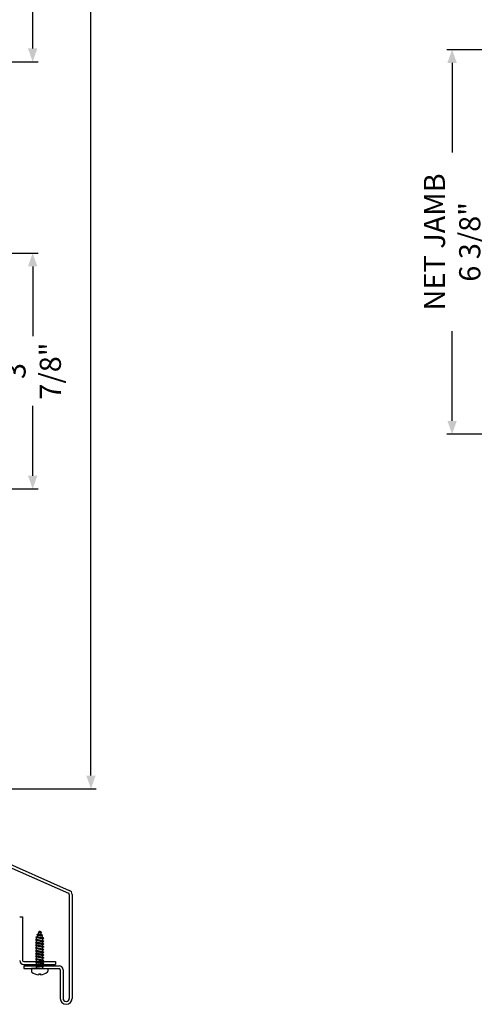
# Model space of a CAD drawing. Units: inches. Extents: x 339 to 489, y -292 to -211.
# Drawn here: x 353 to 360, y -256 to -240 of the extents above; entities that cross this region are included whole.
import ezdxf

# ---------------------------------------------------------------- set-up
doc = ezdxf.new("R2010")
doc.units = ezdxf.units.IN
doc.header["$LTSCALE"] = 0.35
doc.header["$MEASUREMENT"] = 0
doc.header["$PDMODE"] = 34
for name, color, linetype in [('LINE', 7, 'Continuous'), ('Stampati', 3, 'Continuous'), ('VITI', 23, 'Continuous')]:
    doc.layers.add(name, color=color, linetype=linetype)
doc.styles.add('Verdana', font='verdana.ttf', dxfattribs={"width": 0.7})
doc.dimstyles.new('Q_Fractional', dxfattribs={"dimscale": 0.35, "dimtxt": 0.25, "dimasz": 0.15625, "dimexe": 0.0625, "dimexo": 0.25, "dimgap": 0.05, "dimtad": 0, "dimdec": 4, "dimdsep": 46, "dimlunit": 5, "dimtxsty": 'Verdana', "dimblk": 'QArrow', "dimcen": 0.0625, "dimclrt": 256, "dimazin": 2, "dimtfac": 0.875, "dimtdec": 4, "dimtofl": 0, "dimtmove": 0, "dimatfit": 1, "dimldrblk": 'QArrow', "dimfxl": 1, "dimfrac": 2, "dimtolj": 1, "dimtzin": 0, "dimarcsym": 0})

# ---------------------------------------------------------------- blocks, each defined once
blk = doc.blocks.new('3.2x16')
at = {"color": 0, "linetype": 'ByBlock', "lineweight": -2}
for p, q in [((0, 0), (0.32, 0.13)), ((0, 0), (0.26, -0.11)), ((0.26, -0.11), (0.32, 0.13)), ((0.67, 0.76), (0.32, 0.13)), ((0.44, -0.66), (0.67, 0.76)), ((0.67, 0.76), (0.88, 0.37)), ((0.74, -0.3), (0.88, 0.37)), ((0.88, 0.37), (1.6, 0.66)), ((1.33, -0.55), (1.6, 0.66)), ((1.52, -1.11), (1.92, 1.28)), ((1.92, 1.28), (1.6, 0.66)), ((1.8, -0.74), (2.16, 0.9)), ((1.92, 1.28), (2.16, 0.9)), ((2.16, 0.9), (2.87, 1.19)), ((2.39, -0.99), (2.87, 1.19)), ((2.61, -1.56), (3.15, 1.75)), ((2.86, -1.18), (3.41, 1.31)), ((3.15, 1.75), (2.87, 1.19)), ((3.41, 1.31), (3.15, 1.75)), ((4.06, 1.31), (3.41, 1.31)), ((3.48, -1.31), (4.06, 1.31)), ((3.73, -1.75), (4.31, 1.75)), ((3.99, -1.31), (4.57, 1.31)), ((4.06, 1.31), (4.31, 1.75)), ((4.57, 1.31), (4.31, 1.75)), ((5.22, 1.31), (4.57, 1.31)), ((4.64, -1.31), (5.22, 1.31)), ((4.89, -1.75), (5.47, 1.75)), ((5.15, -1.31), (5.73, 1.31)), ((5.22, 1.31), (5.47, 1.75)), ((5.73, 1.31), (5.47, 1.75)), ((6.38, 1.31), (5.73, 1.31)), ((5.8, -1.31), (6.38, 1.31)), ((6.05, -1.75), (6.63, 1.75)), ((6.31, -1.31), (6.89, 1.31)), ((6.38, 1.31), (6.63, 1.75)), ((6.89, 1.31), (6.63, 1.75)), ((7.54, 1.31), (6.89, 1.31)), ((6.96, -1.31), (7.54, 1.31)), ((7.21, -1.75), (7.79, 1.75)), ((7.47, -1.31), (8.05, 1.31)), ((7.54, 1.31), (7.79, 1.75)), ((8.05, 1.31), (7.79, 1.75)), ((8.69, 1.31), (8.05, 1.31)), ((8.12, -1.31), (8.69, 1.31)), ((8.37, -1.75), (8.95, 1.75)), ((8.63, -1.31), (9.21, 1.31)), ((8.69, 1.31), (8.95, 1.75)), ((9.21, 1.31), (8.95, 1.75)), ((9.85, 1.31), (9.21, 1.31)), ((9.27, -1.31), (9.85, 1.31)), ((9.53, -1.75), (10.11, 1.75)), ((9.79, -1.31), (10.37, 1.31)), ((9.85, 1.31), (10.11, 1.75)), ((10.37, 1.31), (10.11, 1.75)), ((11.01, 1.31), (10.37, 1.31)), ((10.43, -1.31), (11.01, 1.31)), ((10.69, -1.75), (11.27, 1.75)), ((10.95, -1.31), (11.53, 1.31)), ((11.01, 1.31), (11.27, 1.75)), ((11.53, 1.31), (11.27, 1.75)), ((12.17, 1.31), (11.53, 1.31)), ((11.59, -1.31), (12.17, 1.31)), ((11.85, -1.75), (12.43, 1.75)), ((12.11, -1.31), (12.69, 1.31)), ((12.17, 1.31), (12.43, 1.75)), ((12.69, 1.31), (12.43, 1.75)), ((13.33, 1.31), (12.69, 1.31)), ((12.75, -1.31), (13.33, 1.31)), ((13.01, -1.75), (13.59, 1.75)), ((13.27, -1.31), (13.85, 1.31)), ((13.33, 1.31), (13.59, 1.75)), ((13.85, 1.31), (13.59, 1.75)), ((14.49, 1.31), (13.85, 1.31)), ((13.91, -1.31), (14.49, 1.31)), ((14.17, -1.75), (14.75, 1.75)), ((14.43, -1.31), (15.01, 1.31)), ((14.49, 1.31), (14.75, 1.75)), ((15.01, 1.31), (14.75, 1.75)), ((14.94, -1.31), (15.01, 1.31)), ((15.49, 1.31), (15.01, 1.31)), ((15.86, 0), (15.86, 3.46)), ((15.86, 3.46), (16.97, 3.46)), ((15.86, 0), (15.86, -3.46)), ((18.08, -0.36), (18.08, 0.36)), ((18.08, 0.36), (18.43, 0.36)), ((0.44, -0.66), (0.26, -0.11)), ((0.44, -0.66), (0.74, -0.3)), ((0.74, -0.3), (1.33, -0.55)), ((1.52, -1.11), (1.33, -0.55)), ((1.52, -1.11), (1.8, -0.74)), ((1.8, -0.74), (2.39, -0.99)), ((2.61, -1.56), (2.39, -0.99)), ((2.61, -1.56), (2.86, -1.18)), ((2.86, -1.18), (3.15, -1.31)), ((3.48, -1.31), (3.15, -1.31)), ((3.73, -1.75), (3.48, -1.31)), ((3.73, -1.75), (3.99, -1.31)), ((4.64, -1.31), (3.99, -1.31)), ((4.89, -1.75), (4.64, -1.31)), ((4.89, -1.75), (5.15, -1.31)), ((5.8, -1.31), (5.15, -1.31)), ((6.05, -1.75), (5.8, -1.31)), ((6.05, -1.75), (6.31, -1.31)), ((6.96, -1.31), (6.31, -1.31)), ((7.21, -1.75), (6.96, -1.31)), ((7.21, -1.75), (7.47, -1.31)), ((8.12, -1.31), (7.47, -1.31)), ((8.37, -1.75), (8.12, -1.31)), ((8.37, -1.75), (8.63, -1.31)), ((9.27, -1.31), (8.63, -1.31)), ((9.53, -1.75), (9.27, -1.31)), ((9.53, -1.75), (9.79, -1.31)), ((10.43, -1.31), (9.79, -1.31)), ((10.69, -1.75), (10.43, -1.31)), ((10.69, -1.75), (10.95, -1.31)), ((11.59, -1.31), (10.95, -1.31)), ((11.85, -1.75), (11.59, -1.31)), ((11.85, -1.75), (12.11, -1.31)), ((12.75, -1.31), (12.11, -1.31)), ((13.01, -1.75), (12.75, -1.31)), ((13.01, -1.75), (13.27, -1.31)), ((13.91, -1.31), (13.27, -1.31)), ((14.17, -1.75), (13.91, -1.31)), ((14.17, -1.75), (14.43, -1.31)), ((15.49, -1.31), (14.43, -1.31)), ((15.86, -3.46), (16.97, -3.46)), ((18.08, -0.36), (18.43, -0.36))]:
    blk.add_line(p, q, dxfattribs=at)
for centre, radius, start, end in [((15.49, 1.67), 0.365, 270, 0), ((16.97, 3.1), 0.365, 39.3702, 90), ((13.2, 0), 5.25, 3.9821, 39.3702), ((15.49, -1.67), 0.365, 0, 90), ((16.97, -3.1), 0.365, 270, 320.6298), ((13.2, 0), 5.25, 320.6298, 356.0179)]:
    blk.add_arc(centre, radius, start, end, dxfattribs=at)
blk = doc.blocks.new('QArrow')
blk.add_solid([(-1, 0.354), (-1, -0.354), (0, 0)])
blk = doc.blocks.new('*D84')
at = {"layer": 'Defpoints', "color": 0}
for p in [(350.332, -243.694), (352.96, -243.694), (351.316, -247.592)]:
    blk.add_point(p, dxfattribs=at)
at = {"layer": 'LINE', "color": 0, "linetype": 'ByBlock', "lineweight": -2}
for p, q in [((350.682, -243.694), (353.048, -243.694)), ((352.96, -243.913), (352.96, -245.066)), ((352.96, -247.373), (352.96, -246.22)), ((351.666, -247.592), (353.048, -247.592))]:
    blk.add_line(p, q, dxfattribs=at)
at = {"layer": 'LINE', "color": 0, "lineweight": -2, "xscale": 0.21875, "yscale": 0.21875, "zscale": 0.21875}
for p, rotation in [((352.96, -243.694), 90), ((352.96, -247.592), 270)]:
    blk.add_blockref('QArrow', p, dxfattribs=dict(at, rotation=rotation))
at = {"layer": 'LINE', "insert": (352.96, -245.643), "char_height": 0.35, "attachment_point": 5, "rotation": 90, "style": 'Verdana'}
blk.add_mtext('\\A1;3 7/8"', dxfattribs=at)
blk = doc.blocks.new('*D85')
at = {"layer": 'Defpoints', "color": 0}
for p in [(351.316, -236.631), (352.96, -236.631), (350.332, -240.529)]:
    blk.add_point(p, dxfattribs=at)
at = {"layer": 'LINE', "color": 0, "linetype": 'ByBlock', "lineweight": -2}
for p, q in [((351.666, -236.631), (353.048, -236.631)), ((352.96, -236.85), (352.96, -238.003)), ((352.96, -240.31), (352.96, -239.157)), ((350.682, -240.529), (353.048, -240.529))]:
    blk.add_line(p, q, dxfattribs=at)
at = {"layer": 'LINE', "color": 0, "lineweight": -2, "xscale": 0.21875, "yscale": 0.21875, "zscale": 0.21875}
for p, rotation in [((352.96, -236.631), 90), ((352.96, -240.529), 270)]:
    blk.add_blockref('QArrow', p, dxfattribs=dict(at, rotation=rotation))
at = {"layer": 'LINE', "insert": (352.96, -238.58), "char_height": 0.35, "attachment_point": 5, "rotation": 90, "style": 'Verdana'}
blk.add_mtext('\\A1;3 7/8"', dxfattribs=at)
blk = doc.blocks.new('*D86')
at = {"layer": 'Defpoints', "color": 0}
for p in [(351.316, -216.377), (353.923, -216.377), (351.316, -252.549)]:
    blk.add_point(p, dxfattribs=at)
at = {"layer": 'LINE', "color": 0, "linetype": 'ByBlock', "lineweight": -2}
for p, q in [((351.666, -216.377), (354.011, -216.377)), ((353.923, -216.595), (353.923, -233.349)), ((353.923, -252.33), (353.923, -235.577)), ((351.666, -252.549), (354.011, -252.549))]:
    blk.add_line(p, q, dxfattribs=at)
at = {"layer": 'LINE', "color": 0, "lineweight": -2, "xscale": 0.21875, "yscale": 0.21875, "zscale": 0.21875}
for p, rotation in [((353.923, -216.377), 90), ((353.923, -252.549), 270)]:
    blk.add_blockref('QArrow', p, dxfattribs=dict(at, rotation=rotation))
at = {"layer": 'LINE', "insert": (353.923, -234.463), "char_height": 0.35, "attachment_point": 5, "rotation": 90, "style": 'Verdana'}
blk.add_mtext('\\A1;NET HEIGHT', dxfattribs=at)
blk = doc.blocks.new('*D94')
at = {"layer": 'Defpoints', "color": 0}
for p in [(364.27, -240.33), (359.89, -246.685), (364.17, -246.685)]:
    blk.add_point(p, dxfattribs=at)
at = {"layer": 'LINE', "color": 0, "linetype": 'ByBlock', "lineweight": -2}
for p, q in [((363.92, -240.33), (359.803, -240.33)), ((359.89, -240.549), (359.89, -242.029)), ((359.89, -246.466), (359.89, -244.986)), ((363.82, -246.685), (359.803, -246.685))]:
    blk.add_line(p, q, dxfattribs=at)
at = {"layer": 'LINE', "color": 0, "lineweight": -2, "xscale": 0.21875, "yscale": 0.21875, "zscale": 0.21875}
for p, rotation in [((359.89, -240.33), 90), ((359.89, -246.685), 270)]:
    blk.add_blockref('QArrow', p, dxfattribs=dict(at, rotation=rotation))
at = {"layer": 'LINE', "insert": (359.89, -243.508), "char_height": 0.35, "attachment_point": 5, "rotation": 90, "style": 'Verdana'}
blk.add_mtext('\\A1;NET JAMB 6 3/8"', dxfattribs=at)

msp = doc.modelspace()

# ---------------------------------------------------------------- linework, layer by layer
at = {"layer": 'Stampati', "ltscale": 10}
for p, q in [((350.69001, -253.00646, -0.51181), (353.55066, -254.27482, -0.51181)), ((350.70401, -252.96133, -0.51181), (353.56466, -254.2297, -0.51181)), ((353.56451, -254.29362, -0.51181), (353.56451, -256.01309, -0.51181)), ((353.61176, -254.29362, -0.51181), (353.61176, -256.01309, -0.51181)), ((352.74562, -254.66597, -0.51181), (352.79286, -254.66597, -0.51181)), ((352.79286, -254.66597, -0.51181), (352.79286, -255.38644, -0.51181)), ((352.81255, -255.40613, -0.51181), (353.33617, -255.40613, -0.51181)), ((352.81255, -255.45337, -0.51181), (353.33617, -255.45337, -0.51181)), ((352.81255, -255.47372, -0.51181), (353.39522, -255.47372, -0.51181)), ((352.81255, -255.47372, -0.51181), (352.81255, -255.52096, -0.51181)), ((352.81255, -255.52096, -0.51181), (353.39522, -255.52096, -0.51181)), ((353.33617, -255.40613, -0.51181), (353.33617, -255.45337, -0.51181)), ((353.41491, -255.54065, -0.51181), (353.41491, -256.01309, -0.51181)), ((353.46215, -255.54065, -0.51181), (353.46215, -256.01309, -0.51181))]:
    msp.add_line(p, q, dxfattribs=at)
for centre, radius, start, end in [((353.54483, -254.29362, -0.51181), 0.06693, 0, 72.763736), ((353.54483, -254.29362, -0.51181), 0.01969, 0, 72.763736), ((352.81255, -255.38644, -0.51181), 0.06693, 180, 270), ((352.81255, -255.38644, -0.51181), 0.01969, 180, 270), ((353.39522, -255.54065, -0.51181), 0.06693, 0, 90), ((353.39522, -255.54065, -0.51181), 0.01969, 0, 90), ((353.51333, -256.01309, -0.51181), 0.09843, 180, 270), ((353.51333, -256.01309, -0.51181), 0.05118, 180, 270), ((353.51333, -256.01309, -0.51181), 0.09843, 270, 0), ((353.51333, -256.01309, -0.51181), 0.05118, 270, 0)]:
    msp.add_arc(centre, radius, start, end, dxfattribs=at)

# ---------------------------------------------------------------- block references
at = {"layer": 'VITI', "xscale": 0.0393700787401575, "yscale": 0.0393700787401575, "zscale": 0.0393700787401575, "rotation": 269.9999999766579}
msp.add_blockref('3.2x16', (353.07436, -254.89665, -0.51181), dxfattribs=at)

# ---------------------------------------------------------------- dimensions: what is measured, and where the dimension line sits
at = {"layer": 'LINE'}
dim = msp.add_linear_dim(base=(353.92329, -216.37672), p1=(351.31637, -252.54906), p2=(351.31637, -216.37672), angle=90, text='NET HEIGHT', dimstyle='Q_Fractional', override={"dimscale": 1.4, "dimpost": '"', "dimarcsym": 1}, dxfattribs=at)
dim.commit()
dim.dimension.update_dxf_attribs({"geometry": '*D86', "text_midpoint": (353.92329, -234.46289)})
for base, p1, p2, angle, override, picture, middle in [((352.96012, -236.631374), (350.332093, -240.529019), (351.316385, -236.631374), 90, {"dimscale": 1.4, "dimpost": '"', "dimarcsym": 1}, '*D85', (352.96012, -238.580196)), ((359.89041, -246.68522), (364.26977, -240.33001), (364.16961, -246.68522), 270, {"dimscale": 1.4, "dimpost": 'NET JAMB <>"', "dimarcsym": 1}, '*D94', (359.89041, -243.50761)), ((352.96012, -243.694183), (351.316385, -247.591827), (350.332093, -243.694183), 90, {"dimscale": 1.4, "dimpost": '"', "dimarcsym": 1}, '*D84', (352.96012, -245.643005))]:
    dim = msp.add_linear_dim(base=base, p1=p1, p2=p2, angle=angle, dimstyle='Q_Fractional', override=override, dxfattribs=at)
    dim.commit()
    dim.dimension.update_dxf_attribs({"geometry": picture, "text_midpoint": middle})

doc.saveas('drawing.dxf')
